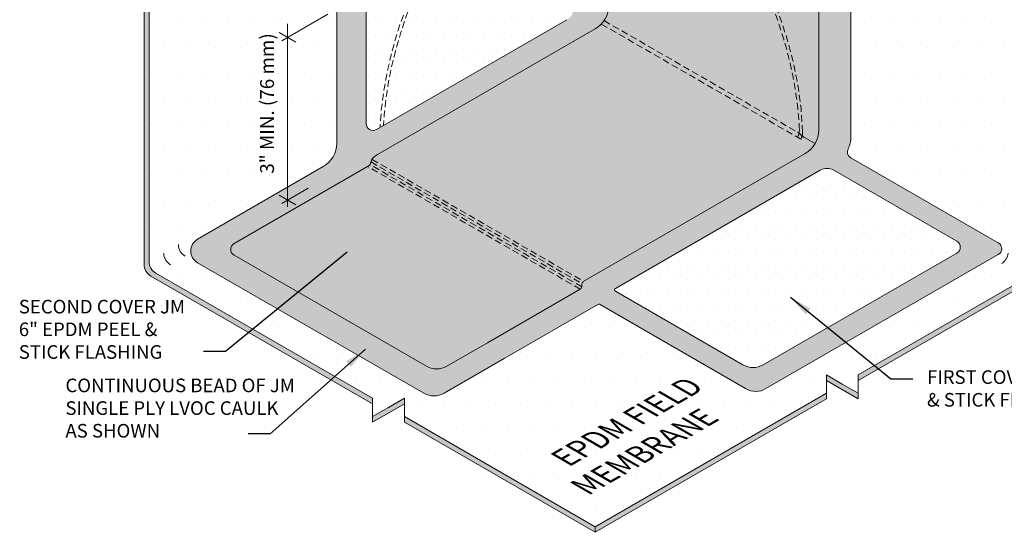
# Model space of a CAD drawing. Extents: x -77 to 13, y -452 to -347.
# Drawn here: x -54 to -17, y -416 to -397 of the extents above; entities that cross this region are included whole.
import ezdxf
from ezdxf.enums import TextEntityAlignment as Align

# ---------------------------------------------------------------- set-up
doc = ezdxf.new("R2010")
doc.units = 0
doc.header["$LTSCALE"] = 2
doc.header["$MEASUREMENT"] = 0
doc.linetypes.add('HIDDEN', pattern=[0.375, 0.25, -0.125])
doc.linetypes.add('HIDDEN2', pattern=[0.1875, 0.125, -0.0625])
doc.layers.get('0').update_dxf_attribs({"linetype": 'CONTINUOUS'})
for name, color, linetype, lineweight in [('A-DETL-001', 1, 'CONTINUOUS', 9), ('A-DETL-002', 2, 'CONTINUOUS', 20), ('A-DETL-NOTE', 4, 'CONTINUOUS', 15), ('A-DETL-PATT', 11, 'CONTINUOUS', 15)]:
    doc.layers.add(name, color=color, linetype=linetype, lineweight=lineweight)
doc.styles.add('arial', font='arial.ttf')
doc.styles.add('FSBP_ARIAL_NAR', font='ARIALN.TTF')
doc.styles.add('JM_STD_ARIAL', font='verdana.ttf')
doc.dimstyles.new('JM-Standard', dxfattribs={"dimtxt": 0.09375, "dimasz": 0.10075, "dimexe": 0.0625, "dimexo": 0.09765625, "dimgap": 0.03125, "dimtad": 1, "dimdec": 3, "dimzin": 3, "dimdsep": 46, "dimlunit": 4, "dimtxsty": 'arial', "dimblk": 'ARCHTICK', "dimcen": 0.09375, "dimdle": 0.0625, "dimclrd": 256, "dimclre": 256, "dimclrt": 4, "dimazin": 2, "dimtfac": 0.9, "dimtdec": 3, "dimtmove": 2, "dimatfit": 2, "dimfxl": 1, "dimtfillclr": 256, "dimfrac": 2, "dimtolj": 1, "dimtzin": 0, "dimarcsym": 0})

# ---------------------------------------------------------------- blocks, each defined once
blk = doc.blocks.new('_ArchTick')
at = {"color": 0, "const_width": 0.15}
blk.add_lwpolyline([(-0.5, -0.5), (0.5, 0.5)], dxfattribs=at)

msp = doc.modelspace()

# ---------------------------------------------------------------- hatches: boundary and pattern name
at = {"layer": 'A-DETL-PATT'}
h = msp.add_hatch(dxfattribs=at)
h.set_pattern_fill('DOTS', color=256, scale=15)
h.set_pattern_definition([(0, (0, 0), (0.46875, 0.9375), [0, -0.9375])])
edge = h.paths.add_edge_path()
edge.add_line((-41.40632594754913, -382.246925030222), (-40.42939810907131, -381.6828954796978))
edge.add_line((-40.42939810907131, -381.6828954796978), (-39.99457141565006, -381.9339427881954))
edge.add_line((-39.99457141565006, -381.9339427881954), (-39.99457141565006, -380.5783176188108))
edge.add_line((-39.99457141565006, -380.5783176188108), (-39.89064836719569, -380.638317618811))
edge.add_line((-39.89064836719569, -380.638317618811), (-39.78672531874179, -380.698317618811))
edge.add_line((-39.78672531874179, -380.698317618811), (-39.25539227437464, -381.0050828950055))
edge.add_line((-39.25539227437464, -381.0050828950055), (-38.45131305435326, -380.5408475408766))
edge.add_arc((-38.20131305435313, -380.9738602427688), 0.500000000000004, 109.37630378737211, 120.00000000001651, ccw=False)
edge.add_line((-38.36719855853096, -380.5021802670398), (-38.36719855853096, -376.5603934084473))
edge.add_line((-38.36719855853096, -376.5603934084473), (-36.30199867678971, -375.3680497007939))
edge.add_line((-36.30199867678971, -375.3680497007939), (-35.71499575944142, -375.7069559931396))
edge.add_line((-35.71499575944142, -375.7069559931396), (-35.71499575944142, -374.3015061045277))
edge.add_line((-35.71499575944142, -374.3015061045277), (-40.88803733346128, -377.2881630498172))
edge.add_line((-40.88803733346128, -377.2881630498172), (-41.47504025080923, -376.9492567574711))
edge.add_line((-41.47504025080923, -376.9492567574711), (-41.47504025080923, -377.6270693421633))
edge.add_line((-41.47504025080923, -377.6270693421633), (-41.47504025080923, -378.3048819268555))
edge.add_line((-41.47504025080923, -378.3048819268555), (-42.06204316815795, -377.9659756345093))
edge.add_line((-42.06204316815795, -377.9659756345093), (-48.8474801917522, -381.8835495266507))
edge.add_line((-48.8474801917522, -381.8835495266507), (-48.8474801917522, -395.7509834590458))
edge.add_line((-48.8474801917522, -395.7509834590458), (-48.2604772636127, -396.0898897593042))
edge.add_line((-48.2604772636127, -396.0898897593042), (-48.84748018168926, -396.4287960503889))
edge.add_line((-48.84748018168926, -396.4287960503889), (-49.43448309976577, -396.7677023414738))
edge.add_line((-49.43448309976577, -396.7677023414738), (-48.8474801917522, -397.1066086301122))
edge.add_line((-48.8474801917522, -397.1066086301122), (-48.8474801917522, -406.3255755074483))
edge.add_arc((-48.3474801917522, -406.3255755074483), 0.4999999999999948, 180, 239.9999999999973)
edge.add_line((-48.59748019175223, -406.7585882093405), (-40.61362068448113, -411.3680716450354))
edge.add_line((-40.61362068448113, -411.3680716450354), (-40.61362068375308, -412.0458842315379))
edge.add_line((-40.61362068375308, -412.0458842315379), (-40.02661776676894, -411.7069779385611))
edge.add_line((-40.02661776676894, -411.7069779385611), (-39.43961484978479, -411.3680716455842))
edge.add_line((-39.43961484978479, -411.3680716455842), (-39.43961484905637, -412.0458842301482))
edge.add_line((-39.43961484905637, -412.0458842301482), (-32.40974230378549, -416.104583036529))
edge.add_line((-32.40974230378549, -416.104583036529), (-23.88513258608091, -411.1828973212759))
edge.add_line((-23.88513258608091, -411.1828973212759), (-23.8851325853525, -410.5050847367124))
edge.add_line((-23.8851325853525, -410.5050847367124), (-23.29812966836835, -410.8439910296893))
edge.add_line((-23.29812966836835, -410.8439910296893), (-22.7111267513842, -411.1828973226661))
edge.add_line((-22.7111267513842, -411.1828973226661), (-22.71112675065615, -410.5050847361631))
edge.add_line((-22.71112675065615, -410.5050847361631), (-16.62204237049253, -406.9895502301571))
edge.add_arc((-16.87204237049252, -406.5565375282649), 0.4999999999999944, 299.9999999999994, 360)
edge.add_line((-16.37204237049252, -406.5565375282649), (-16.37204237049252, -396.0271994316251))
edge.add_line((-16.37204237049252, -396.0271994316251), (-15.78503946012745, -395.6882931416294))
edge.add_line((-15.78503946012745, -395.6882931416294), (-16.37204237820401, -395.3493868505448))
edge.add_line((-16.37204237820401, -395.3493868505448), (-16.95904529628058, -395.0104805594601))
edge.add_line((-16.95904529628058, -395.0104805594601), (-16.37204237049252, -394.6715742605591))
edge.add_line((-16.37204237049252, -394.6715742605591), (-16.37204237049252, -385.3420120937683))
edge.add_line((-16.37204237049252, -385.3420120937683), (-23.16780591705671, -381.4184761808103))
edge.add_line((-23.16780591705671, -381.4184761808103), (-23.75480883440503, -381.7573824731564))
edge.add_line((-23.75480883440503, -381.7573824731564), (-23.75480883440503, -381.0795698884644))
edge.add_line((-23.75480883440503, -381.0795698884644), (-23.75480883440503, -380.4017573037722))
edge.add_line((-23.75480883440503, -380.4017573037722), (-24.34181175175343, -380.7406635961183))
edge.add_line((-24.34181175175343, -380.7406635961183), (-32.54997263732355, -376.0016796992827))
edge.add_line((-32.54997263732355, -376.0016796992827), (-32.54997263732355, -377.3462070625249))
edge.add_line((-32.54997263732355, -377.3462070625249), (-32.44604958886919, -377.4062070625248))
edge.add_line((-32.44604958886919, -377.4062070625248), (-32.34212654041505, -377.4662070625246))
edge.add_line((-32.34212654041505, -377.4662070625246), (-32.34212654041528, -381.7360910978562))
edge.add_line((-32.34212654041528, -381.7360910978562), (-23.73245666493756, -386.706886318097))
edge.add_arc((-24.48245666493755, -388.0059244237736), 1.499999999999998, 0, 59.99999999999949, ccw=False)
edge.add_line((-22.98245666493756, -388.0059244237736), (-22.98245666493767, -401.7283213114345))
edge.add_arc((-23.98245666493768, -401.7283213114343), 1.000000000000001, 333.6293154607814, 359.9999999999902, ccw=False)
edge.add_arc((-22.86253273848819, -402.2835423475685), 0.2500000000000119, 153.6293154607904, 239.999999997545)
edge.add_line((-22.98753273849749, -402.5000486985093), (-17.550542175728, -405.6390966638166))
edge.add_arc((-17.67554217573729, -405.8556030147574), 0.2500000000000009, -60.00000007291942, 59.99999999754721, ccw=False)
edge.add_line((-17.55054217601284, -406.0721093658626), (-26.11128512878919, -411.0146565995847))
edge.add_arc((-26.48628512796256, -410.3651375462691), 0.7500000000000019, 240.00393659060302, 299.99999992708007, ccw=False)
edge.add_line((-26.8612405009179, -411.0146823624996), (-32.24824316601533, -407.904494922859))
edge.add_arc((-32.2727553552844, -407.9619875534929), 0.06249999999971455, 66.90885040368028, 119.9999999934299)
edge.add_line((-32.30400535527805, -407.9078609657531), (-35.76500018606373, -409.90606726244))
edge.add_line((-35.76500018606373, -409.90606726244), (-37.9755098280038, -411.1823055967986))
edge.add_arc((-38.35050982746122, -410.532786543647), 0.7499999999999948, 239.99999994753261, 299.999999952137, ccw=False)
edge.add_line((-38.72550982805602, -411.182305596142), (-47.06157209879416, -406.3694777899714))
edge.add_arc((-46.81157209839762, -405.9364650883081), 0.5000000000000014, 119.99999996919419, 239.9999999475317, ccw=False)
edge.add_line((-47.06157209816481, -405.5034523862814), (-42.42736411655024, -402.8278911639377))
edge.add_arc((-42.92736411608463, -401.9618657598844), 1.000000000000013, 299.9999999691946, 360)
edge.add_line((-41.92736411608462, -401.9618657598844), (-41.92736411608462, -397.0087117793305))
edge.add_spline(control_points=[(-41.92736411608462, -397.0087117793305), (-41.83130820019045, -396.9325963167639), (-41.67454140717247, -396.8083730780951), (-41.48209957460092, -396.7917491285278), (-41.4063259475491, -396.7879588673088)], knot_values=[0.1434341683309514, 0.1434341683309514, 0.1434341683309514, 0.1434341683309514, 0.2322684030254846, 0.2884149116160837, 0.2884149116160837, 0.2884149116160837, 0.2884149116160837], degree=3, periodic=0)
edge.add_line((-41.40632594754913, -396.7879588673088), (-41.40632594754913, -382.246925030222))
h = msp.add_hatch(color=256, dxfattribs=at)
h.paths.add_polyline_path([(-48.8474801917522, -381.8835495266507), (-49.02748019175203, -381.7796264781967), (-49.02748019175203, -395.6470604100762), (-48.84748019175214, -395.750983459046)])
h.paths.add_polyline_path([(-48.26047726361281, -396.0898897593042), (-48.4404772633896, -395.9859667104633), (-49.61448309954233, -396.6637792926326), (-49.43448309976583, -396.7677023414738), (-48.84748018168926, -396.4287960503889)])
edge = h.paths.add_edge_path()
edge.add_line((-48.84748019175214, -397.1066086301121), (-49.02748019175198, -397.0026855811425))
edge.add_line((-49.02748019175198, -397.0026855811425), (-49.02748019175203, -406.4294985559025))
edge.add_arc((-48.52748019175199, -406.4294985559019), 0.5000000000000426, 180.0000000000651, 240.0000000000276)
edge.add_line((-48.77748019175181, -406.8625112577943), (-40.61362068425797, -411.5759177420728))
edge.add_line((-40.61362068425797, -411.5759177420728), (-40.61362068448113, -411.3680716450353))
edge.add_line((-40.61362068448113, -411.3680716450353), (-48.59748019175186, -406.7585882093399))
edge.add_arc((-48.34748019175215, -406.3255755074475), 0.5000000000000395, 179.9999999999935, 240.00000000004212, ccw=False)
edge.add_line((-48.8474801917522, -406.3255755074474), (-48.84748019175214, -397.1066086301121))
h.paths.add_polyline_path([(-39.43961484956151, -411.5759177424929), (-39.43961484978479, -411.3680716455842), (-40.02661776676894, -411.7069779385611), (-40.61362068375308, -412.0458842315379), (-40.61362068352946, -412.2537303284466)])
h.paths.add_polyline_path([(-39.4396148490564, -412.045884230148), (-39.439614848833, -412.2537303271852), (-32.40974230378549, -416.3124291334373), (-32.40974230378549, -416.104583036529)])
h.paths.add_polyline_path([(-23.88513258630428, -411.3907434183131), (-23.88513258608089, -411.182897321276), (-32.40974230378549, -416.1045830365288), (-32.40974230378549, -416.3124291334373)])
h.paths.add_polyline_path([(-23.29812966836835, -410.8439910296893), (-23.88513258535249, -410.5050847367124), (-23.88513258557578, -410.7129308336209), (-22.71112675160771, -411.3907434195744), (-22.71112675138409, -411.1828973226661)])
edge = h.paths.add_edge_path()
edge.add_arc((-16.69204237049274, -406.6604605767191), 0.5000000000000676, 300.0000000000026, 360)
edge.add_line((-16.19204237049269, -406.6604605767191), (-16.19204237049269, -395.9232763826553))
edge.add_line((-16.19204237049269, -395.9232763826553), (-16.37204237049252, -396.0271994316254))
edge.add_line((-16.37204237049252, -396.0271994316254), (-16.37204237049252, -406.5565375282649))
edge.add_arc((-16.87204237049277, -406.556537528265), 0.5000000000002487, -59.99999999998448, 1.3017142919125035e-11, ccw=False)
edge.add_line((-16.62204237049252, -406.9895502301574), (-22.71112675065615, -410.5050847361631))
edge.add_line((-22.71112675065615, -410.5050847361631), (-22.71112675087932, -410.7129308332001))
edge.add_line((-22.71112675087932, -410.7129308332001), (-16.44204237049269, -407.0934732786113))
h.paths.add_polyline_path([(-16.7790452965038, -394.9065575106188), (-16.95904529628069, -395.0104805594601), (-16.37204237820401, -395.3493868505448), (-15.78503946012745, -395.6882931416294), (-15.60503946035078, -395.584370092788)])
h.paths.add_polyline_path([(-16.19204237049269, -385.2380890453146), (-16.37204237049241, -385.3420120937681), (-16.37204237049241, -394.6715742605591), (-16.19204237049269, -394.5676512115892)])
h.paths.add_polyline_path([(-22.98780591705679, -381.3145531323562), (-23.16780591705685, -381.4184761808101), (-16.37204237049252, -385.3420120937683), (-16.19204237049212, -385.2380890453142)])
h.paths.add_polyline_path([(-23.57480883440519, -380.2978342553179), (-23.75480883440503, -380.4017573037722), (-23.75480883440503, -381.0795698884644), (-23.75480883440491, -381.7573824731564), (-23.57480883440519, -381.6534594247025)])
h.paths.add_polyline_path([(-32.5258572100048, -375.8077566508282), (-34.84343685495617, -377.1458118827095), (-34.68755228227508, -377.2358118827096), (-32.54997263732378, -376.0016796992825), (-24.34181175175331, -380.7406635961183), (-24.16181175175313, -380.636740547664)])
h.paths.add_polyline_path([(-35.27455519962325, -376.8969055903631), (-35.43043977230434, -376.8069055903634), (-35.43043977230445, -378.1625307597478), (-35.27455519962325, -378.2525307597475)])
h.paths.add_polyline_path([(-35.86155811697154, -377.9136244674019), (-36.01744268965285, -377.8236244674019), (-38.1550223346037, -379.0577566508287), (-37.99913776192307, -379.1477566508288)])
h = msp.add_hatch(dxfattribs=at)
h.set_pattern_fill('DOTS', color=256, scale=8)
h.set_pattern_definition([(0, (0, 0), (0.25, 0.5), [0, -0.5])])
edge = h.paths.add_edge_path()
edge.add_arc((-32.69797866818204, -382.1079900452883), 0.4999999999999908, 60.00000000000023, 179.9999999999935, ccw=False)
edge.add_line((-32.44797866818205, -381.6749773433961), (-32.34212654041528, -381.7360910978565))
edge.add_line((-32.34212654041528, -381.7360910978565), (-32.34212654041505, -377.4662070625249))
edge.add_line((-32.34212654041505, -377.4662070625249), (-33.74563598881563, -378.2765236203692))
edge.add_line((-33.74563598881563, -378.2765236203692), (-34.48481513009142, -377.8497583441745))
edge.add_line((-34.48481513009142, -377.8497583441745), (-34.48481513009142, -378.5275709288667))
edge.add_line((-34.48481513009142, -378.5275709288667), (-34.48481513009142, -379.2053835135589))
edge.add_line((-34.48481513009142, -379.2053835135589), (-34.9196418235127, -378.9543362050613))
edge.add_line((-34.9196418235127, -378.9543362050613), (-37.77918930968406, -380.605296715963))
edge.add_line((-37.77918930968406, -380.605296715963), (-37.88311235813901, -380.6652967159635))
edge.add_arc((-38.13311235813843, -380.232284014071), 0.5000000000000052, 270, 299.9999999999239, ccw=False)
edge.add_line((-38.13311235813843, -380.732284014071), (-38.23322396231548, -380.732284014071))
edge.add_arc((-38.23322396231549, -381.232284014071), 0.4999999999999988, 89.99999999999838, 120.0000000000041)
edge.add_line((-38.48322396231553, -380.7992713121787), (-39.04754617746588, -381.1250828950057))
edge.add_line((-39.04754617746588, -381.1250828950057), (-39.78672531874179, -380.698317618811))
edge.add_line((-39.78672531874179, -380.698317618811), (-39.78672531874179, -381.3761302035032))
edge.add_line((-39.78672531874179, -381.3761302035032), (-39.78672531874179, -382.0539427881954))
edge.add_line((-39.78672531874179, -382.0539427881954), (-40.22155201216301, -381.8028954796978))
edge.add_line((-40.22155201216301, -381.8028954796978), (-41.09022667516774, -382.3044250302219))
edge.add_line((-41.09022667516774, -382.3044250302219), (-41.09022667516797, -396.7518833957627))
edge.add_spline(control_points=[(-41.09022667516818, -396.7518833957628), (-41.00718885486678, -396.7299012668759), (-40.92674384634786, -396.6980109271051), (-40.84629883782895, -396.6661205873343)], knot_values=[0, 0, 0, 0, 0.2579667140191208, 0.2579667140191208, 0.2579667140191208, 0.2579667140191208], degree=3, periodic=0)
edge.add_line((-40.84629883782895, -396.6661205873343), (-40.84629883782895, -401.245774463664))
edge.add_arc((-40.59629883782895, -401.245774463664), 0.2499999999999995, 180, 300.0000000057232)
edge.add_line((-40.47129883780732, -401.4622808145976), (-33.44797866813968, -397.4073650230996))
edge.add_arc((-33.69797866818293, -396.9743523212323), 0.4999999999999941, 300.0000000057225, 359.9999999999935)
edge.add_line((-33.19797866818294, -396.9743523212324), (-33.19797866818203, -382.1079900452882))
h.paths.add_polyline_path([(-19.07510121525459, -406.0133224277687, 0.5773502691435123), (-19.07510121507065, -405.5803097258938), (-23.61469876032546, -402.9593718581383, 0.267949192597893), (-24.11469876059497, -402.9593718580469), (-31.6589546265791, -407.3150500144002, 0.5773502691468325), (-31.65895462657215, -407.4233031898692), (-26.96310708267072, -410.1344520334142, 0.2679491923358395), (-26.21310708290169, -410.1344520335476)])
at = {"layer": 'A-DETL-PATT', "true_color": 0xb4b4b4}
h = msp.add_hatch(color=253, dxfattribs=at)
h.dxf.hatch_style = 1
edge = h.paths.add_edge_path()
edge.add_arc((-22.86253273848812, -402.2835423475686), 0.2500000000000122, 153.62931546079, 239.9999999975252, ccw=False)
edge.add_arc((-23.98245666493767, -401.7283213114345), 0.9999999999999996, 333.629315460789, 360)
edge.add_line((-22.98245666493767, -401.7283213114345), (-22.98245666493756, -388.0059244237736))
edge.add_arc((-24.48245666493756, -388.0059244237736), 1.499999999999998, 0, 59.99999999999946)
edge.add_line((-23.73245666493756, -386.706886318097), (-32.44797866818205, -381.6749773433961))
edge.add_arc((-32.69797866818204, -382.1079900452883), 0.4999999999999907, 60.00000000000016, 179.9999999999935)
edge.add_line((-33.19797866818203, -382.1079900452882), (-33.19797866818294, -396.9743523212324))
edge.add_arc((-33.69797866818293, -396.9743523212323), 0.4999999999999941, 300.00000000572317, 359.99999999999346, ccw=False)
edge.add_line((-33.44797866813968, -397.4073650230996), (-40.47129883780732, -401.4622808145976))
edge.add_arc((-40.59629883782895, -401.245774463664), 0.2499999999999995, 180, 300.00000000572317, ccw=False)
edge.add_line((-40.84629883782895, -401.245774463664), (-40.84629883782895, -396.6661205873343))
edge.add_spline(control_points=[(-40.84629883782895, -396.6661205873343), (-40.93006483711643, -396.790688762957), (-41.10066736204637, -397.0443912850775), (-41.54628276016491, -396.8576711719749), (-41.80203529056097, -396.9590380242853), (-41.92736411608462, -397.0087117793305)], knot_values=[0, 0, 0, 0, 0.3992497239058715, 0.8131343451436133, 1.210850952970272, 1.210850952970272, 1.210850952970272, 1.210850952970272], degree=3, periodic=0)
edge.add_line((-41.92736411608462, -397.0087117793305), (-41.92736411608462, -401.9618657598844))
edge.add_arc((-42.92736411608463, -401.9618657598844), 1.000000000000012, -60.000000030805495, 0, ccw=False)
edge.add_line((-42.42736411655024, -402.8278911639377), (-47.06157209816481, -405.5034523862814))
edge.add_arc((-46.81157209839762, -405.9364650883081), 0.5000000000000022, 119.9999999691942, 239.9999999475331)
edge.add_line((-47.06157209879414, -406.3694777899714), (-38.72550982805601, -411.182305596142))
edge.add_arc((-38.35050982746122, -410.532786543647), 0.7499999999999967, 239.9999999475331, 299.999999952137)
edge.add_line((-37.9755098280038, -411.1823055967986), (-35.76500018606373, -409.90606726244))
edge.add_line((-35.76500018606373, -409.90606726244), (-32.30400535527806, -407.9078609657531))
edge.add_arc((-32.2727553552844, -407.9619875534929), 0.06249999999971453, 66.90885040367431, 119.99999999343561, ccw=False)
edge.add_line((-32.24824316601532, -407.904494922859), (-26.86124050092524, -411.0146823624954))
edge.add_arc((-26.48628512796256, -410.3651375462691), 0.7499999999999964, 240.0039365899568, 299.9999999270792)
edge.add_line((-26.11128512878921, -411.0146565995847), (-17.55054217601283, -406.0721093658626))
edge.add_arc((-17.67554217573729, -405.8556030147574), 0.2500000000000008, 299.9999999270827, 419.9999999975472)
edge.add_line((-17.550542175728, -405.6390966638166), (-22.98753273849749, -402.5000486985093))
edge = h.paths.add_edge_path(flags=16)
edge.add_spline(control_points=[(-40.7920856632918, -402.8227542102293), (-40.75622806105437, -402.796131505808), (-40.67839742262896, -402.7383456542054), (-40.65151751047295, -402.5307042779558), (-40.52077560319648, -402.4399743837698), (-40.43384902551952, -402.3796506562146)], knot_values=[0, 0, 0, 0, 0.1292380805730946, 0.280517427051483, 0.5806451673371325, 0.5806451673371325, 0.5806451673371325, 0.5806451673371325], degree=3, periodic=0)
edge.add_line((-40.43384902552138, -402.3796506562159), (-32.40196660637749, -397.7424411783535))
edge.add_arc((-32.90196660646403, -396.8764157746191), 0.999999999999988, 300.0000000057259, 359.9999999999968)
edge.add_line((-31.90196660646404, -396.8764157746191), (-31.90196660646302, -383.7215194304952))
edge.add_arc((-31.65196660646303, -383.7215194304952), 0.2499999999999948, 59.99999999999483, 180, ccw=False)
edge.add_line((-31.52696660646302, -383.5050130795491), (-24.91756698756748, -387.3209517287004))
edge.add_arc((-25.66756698756752, -388.6199898343771), 1.500000000000006, 0, 59.999999999998124, ccw=False)
edge.add_line((-24.16756698756751, -388.6199898343771), (-24.16756698756751, -401.4735535742216))
edge.add_arc((-25.16756698756753, -401.4735535742216), 1.000000000000012, -59.99999999999619, 0, ccw=False)
edge.add_line((-24.66756698756746, -402.339578978006), (-32.84611482293383, -407.0614657723356))
edge.add_spline(control_points=[(-32.84611482293383, -407.0614657723356), (-32.86927201170052, -407.0898001475872), (-32.91860784186921, -407.1501658482529), (-32.87486415339833, -407.2706038008105), (-32.93266277679182, -407.3230818273121), (-32.95910948719518, -407.3470940111315)], knot_values=[0, 0, 0, 0, 0.1039435828157214, 0.221449287328672, 0.3205704905221867, 0.3205704905221867, 0.3205704905221867, 0.3205704905221867], degree=3, periodic=0)
edge.add_line((-32.95910948719642, -407.3470940111327), (-36.37612110808675, -409.3199065902777))
edge.add_line((-36.37612110808675, -409.3199065902777), (-37.87866365715527, -410.1873999309895))
edge.add_arc((-38.25366365570869, -409.537880877316), 0.7499999999999966, 239.9999999382982, 299.9999998723922, ccw=False)
edge.add_line((-38.62866365640818, -410.1873999297505), (-45.71334493368265, -406.0970572770203))
edge.add_arc((-45.5883449334495, -405.8805509262088), 0.2499999999999859, 120.00000000572459, 239.9999999382963, ccw=False)
edge.add_line((-45.71334493347113, -405.6640445752752), (-40.792085663291, -402.8227542102287))
h.paths.add_polyline_path([(-31.6589546265791, -407.3150500144002), (-24.11469876059499, -402.9593718580469, -0.2679491925978986), (-23.61469876032547, -402.9593718581383), (-19.07510121507065, -405.5803097258938, -0.5773502691434983), (-19.07510121525459, -406.0133224277687), (-26.21310708290169, -410.1344520335476, -0.2679491923358234), (-26.96310708267068, -410.1344520334142), (-31.65895462657215, -407.4233031898692, -0.5773502691468421)], flags=16)
at = {"layer": 'A-DETL-PATT'}
h = msp.add_hatch(dxfattribs=at)
h.set_pattern_fill('DOTS', color=256, scale=5)
h.set_pattern_definition([(0, (0.8557150732470404, -70.88119583311357), (0.15625, 0.3125), [0, -0.3125])])
edge = h.paths.add_edge_path()
edge.add_arc((-25.66756698756752, -388.6199898343771), 1.500000000000006, 0, 59.99999999999711)
edge.add_line((-24.91756698756745, -387.3209517287004), (-31.52696660646302, -383.5050130795491))
edge.add_arc((-31.65196660646303, -383.7215194304952), 0.2499999999999947, 59.99999999999479, 180)
edge.add_line((-31.90196660646302, -383.7215194304952), (-31.90196660646404, -396.8764157746191))
edge.add_arc((-32.90196660646403, -396.8764157746191), 0.999999999999988, 300.0000000057259, 359.99999999999676, ccw=False)
edge.add_line((-32.40196660637749, -397.7424411783535), (-40.43384902552138, -402.3796506562159))
edge.add_spline(control_points=[(-40.43384902551952, -402.3796506562146), (-40.52077560319648, -402.4399743837697), (-40.65151751047295, -402.5307042779557), (-40.67839742262895, -402.7383456542054), (-40.75622806105437, -402.796131505808), (-40.7920856632918, -402.8227542102293)], knot_values=[0, 0, 0, 0, 0.3001277402856494, 0.4514070867640377, 0.5806451673371323, 0.5806451673371323, 0.5806451673371323, 0.5806451673371323], degree=3, periodic=0)
edge.add_line((-40.77603762446441, -402.8134888706901), (-45.71334493347113, -405.6640445752752))
edge.add_arc((-45.58834493344949, -405.8805509262088), 0.2499999999999859, 120.000000005726, 239.9999999382948)
edge.add_line((-45.71334493368265, -406.0970572770203), (-38.62866365640818, -410.1873999297504))
edge.add_arc((-38.25366365570869, -409.537880877316), 0.7499999999999966, 239.9999999382961, 299.9999998724355)
edge.add_line((-37.87866365715478, -410.1873999309892), (-36.37612110808857, -409.3199065902772))
edge.add_line((-36.37612110808857, -409.3199065902772), (-32.95910948719641, -407.3470940111327))
edge.add_spline(control_points=[(-32.95910948719518, -407.3470940111315), (-32.93266277679181, -407.3230818273121), (-32.87486415339833, -407.2706038008105), (-32.91860784186922, -407.1501658482529), (-32.86927201170052, -407.0898001475872), (-32.84611482293383, -407.0614657723356)], knot_values=[0, 0, 0, 0, 0.09912120319351468, 0.2166269077064653, 0.3205704905221867, 0.3205704905221867, 0.3205704905221867, 0.3205704905221867], degree=3, periodic=0)
edge.add_line((-32.86052902425658, -407.0697878153495), (-24.66756698756746, -402.339578978006))
edge.add_arc((-25.16756698756753, -401.4735535742216), 1.000000000000012, 300.0000000000037, 360)
edge.add_line((-24.16756698756751, -401.4735535742216), (-24.16756698756751, -388.6199898343771))

# ---------------------------------------------------------------- linework, layer by layer
at = {"layer": 'A-DETL-001', "linetype": 'HIDDEN2'}
for p, q in [((-32.18008662990769, -397.5684340543248), (-24.82694101626601, -401.8137746537514)), ((-32.07716757105379, -397.4418417655199), (-24.94886845396502, -401.5573671796353)), ((-32.89638008870941, -407.2613419491568), (-40.70982776260837, -402.750245831332)), ((-40.66707396766708, -402.6556212901974), (-32.89526032260517, -407.1395446467554)), ((-40.6287744359613, -402.5577117735709), (-32.83435909808475, -407.0546786014295)), ((-32.95778396615867, -407.3458904039817), (-40.79208566329157, -402.8227542102293))]:
    msp.add_line(p, q, dxfattribs=at)
at = {"layer": 'A-DETL-001', "linetype": 'HIDDEN'}
for centre, start, end in [((-25.38232726679632, -401.4931047585674), 329.9982639157929, 2.060446261762023), ((-25.2599537181585, -401.5637746537511), 329.9999999999926, 1.642751390764689)]:
    msp.add_arc(centre, 0.5, start, end, dxfattribs=at)
at = {"layer": 'A-DETL-001', "linetype": 'HIDDEN2'}
for centre, major_axis, ratio, start_param, end_param in [((-32.54997263732309, -397.3548802683738), (5.51135192126214, -9.5459415460184), 0.5773502691896264, 7.102244297482087, 8.556144507547934), ((-32.54997263732355, -397.3548802683738), (-5.511351921262137, -9.545941546018394), 0.5773502691896265, 4.403416141652057, 5.445988509195636)]:
    msp.add_ellipse(centre, major_axis=major_axis, ratio=ratio, start_param=start_param, end_param=end_param, dxfattribs=at)
for points, knots in [([(-24.8826505406081, -401.4751278482154), (-24.90732124858766, -400.7893938508605), (-24.99798100533587, -400.0675982866398), (-25.4866352995881, -397.7365818643775), (-26.12219727907302, -396.064923412084), (-27.85082311004669, -392.9519642025793), (-28.94225371243363, -391.5135726381275), (-30.67255464272102, -389.837904966098), (-31.23179470090804, -389.3737336318877), (-31.90196660646347, -388.9174574373023)], [7.110820957733201, 7.110820957733201, 7.110820957733201, 7.110820957733201, 7.337314530748496, 7.337314530748496, 7.825069243016988, 7.825069243016988, 8.31282395528548, 8.31282395528548, 8.533718330434363, 8.533718330434363, 8.533718330434363, 8.533718330434363]), ([(-37.063133024997, -392.7983658098894), (-37.29663684725608, -393.171034816422), (-37.30592007954363, -393.1849180490926), (-38.29545681546313, -394.6691042990419), (-39.08101324492452, -396.3070126802622), (-39.93605692712526, -399.0681040552904), (-40.14804604948415, -400.2010268784957), (-40.20713481883706, -401.3097656471)], [4.596487198050808, 4.596487198050808, 4.596487198050808, 4.596487198050808, 4.601081474094437, 4.601081474094437, 5.087111154588729, 5.087111154588729, 5.431441595534768, 5.431441595534768, 5.431441595534768, 5.431441595534768])]:
    msp.add_open_spline(points, degree=3, knots=knots, dxfattribs=at)
at = {"layer": 'A-DETL-002'}
for p, q in [((-22.98245666493767, -401.7283213114345), (-22.98245666493756, -388.0059244237736)), ((-24.16756698756751, -401.4735535742216), (-24.16756698756751, -388.6199898343771)), ((-40.84629883782895, -396.6661205873343), (-40.84629883782895, -401.245774463664)), ((-49.02748019175203, -406.4294985559025), (-49.02748019175203, -397.0026855811425)), ((-48.8474801917522, -406.3255755074483), (-48.8474801917522, -397.1066086301121)), ((-41.92736411608462, -397.0087117793305), (-41.92736411608462, -401.9618657598844)), ((-33.44797866813963, -397.4073650230996), (-40.47129883780735, -401.4622808145978)), ((-32.40196660637753, -397.7424411783536), (-40.43384902551952, -402.3796506562148)), ((-24.6675669875674, -402.3395789780059), (-32.84611482293383, -407.0614657723356)), ((-17.55054217573729, -405.6390966638114), (-22.9875327384882, -402.5000486985148)), ((-42.42736411655028, -402.8278911639377), (-47.06157209853694, -405.5034523864963)), ((-40.79208566329078, -402.8227542102286), (-45.71334493347729, -405.6640445752787)), ((-24.11469876053889, -402.9593718580145), (-31.65895462657261, -407.3150500143961)), ((-19.07510121519294, -405.5803097258231), (-23.6146987604892, -402.9593718580438)), ((-48.59748019175191, -406.7585882093399), (-40.61362068448125, -411.3680716450353)), ((-48.77748019175181, -406.8625112577943), (-40.61362068425797, -411.5759177420728)), ((-16.62204237049252, -406.9895502301574), (-22.71112675065615, -410.5050847361631)), ((-16.44204237049269, -407.0934732786113), (-22.71112675087943, -410.7129308332001)), ((-36.37612110808675, -409.3199065902777), (-32.95910948719472, -407.3470940111317)), ((-26.96310708267072, -410.1344520334142), (-31.65895462657261, -407.4233031898693)), ((-35.76500018606373, -409.90606726244), (-32.3040053552794, -407.9078609657518)), ((-26.86124050229012, -411.0146823617074), (-32.24824316601359, -407.9044949228601)), ((-23.88513258535249, -410.5050847367124), (-23.29812966836835, -410.8439910296893)), ((-23.88513258535249, -410.5050847367124), (-23.88513258630428, -411.3907434183131)), ((-22.71112675160782, -411.3907434195744), (-23.88513258557589, -410.7129308336209)), ((-22.7111267513842, -411.1828973226661), (-22.71112675065615, -410.5050847361631)), ((-23.29812966836835, -410.8439910296893), (-22.7111267513842, -411.1828973226661)), ((-40.61362068375308, -412.0458842315379), (-40.61362068448113, -411.3680716450349)), ((-39.43961484978479, -411.3680716455842), (-40.02661776676894, -411.7069779385611)), ((-39.43961484978479, -411.3680716455842), (-39.439614848833, -412.2537303271852)), ((-23.88513258630428, -411.1828973214049), (-32.40974230378549, -416.104583036529)), ((-23.88513258630428, -411.3907434183131), (-32.40974230378549, -416.3124291334373)), ((-22.7111267513842, -411.1828973226661), (-22.71112675160782, -411.3907434195744)), ((-40.61362068352946, -412.2537303284464), (-39.43961484956139, -411.5759177424929)), ((-40.02661776676894, -411.7069779385611), (-40.61362068375308, -412.0458842315379)), ((-40.61362068375308, -412.0458842315379), (-40.61362068352946, -412.2537303284464)), ((-39.43961484883346, -412.0458842302769), (-32.40974230378549, -416.104583036529)), ((-39.439614848833, -412.2537303271852), (-32.40974230378549, -416.3124291334373)), ((-32.40974230378549, -416.104583036529), (-32.40974230378549, -416.3124291334373))]:
    msp.add_line(p, q, dxfattribs=at)
at = {"layer": 'A-DETL-002', "linetype": 'HIDDEN'}
for p, q in [((-24.82614291392053, -401.6559986403854), (-24.84531506337169, -401.6368264909343)), ((-24.72258952332766, -401.7354579516841), (-24.30371324756982, -401.9772962822501))]:
    msp.add_line(p, q, dxfattribs=at)
at = {"layer": 'A-DETL-002', "linetype": 'Continuous'}
for p, q in [((-19.0751012151768, -406.0133224277238), (-26.21310708267072, -410.1344520334142)), ((-47.06157209848675, -406.3694777901487), (-38.72550982746122, -411.1823055964851)), ((-45.71334493367738, -406.0970572770234), (-38.62866365570869, -410.1873999301542)), ((-17.55054217600696, -406.0721093658594), (-26.11128512796256, -411.0146565991072)), ((-36.37612110808857, -409.3199065902772), (-37.87866365570869, -410.1873999301542)), ((-35.76500018606373, -409.90606726244), (-37.97550982746122, -411.1823055964851))]:
    msp.add_line(p, q, dxfattribs=at)
at = {"layer": 'A-DETL-002'}
for centre, radius, start, end in [((-32.90196660646404, -396.8764157746191), 1, 300.0000000057265, 359.9999999999935), ((-40.59629883782895, -401.245774463664), 0.25, 180, 300.0000000057227), ((-25.16756698756751, -401.4735535742216), 1, 300.0000000000038, 0), ((-42.92736411608462, -401.9618657598844), 1, 299.9999999691939, 0), ((-23.98245666493767, -401.7283213114345), 1, 333.6293154607889, 0), ((-22.8625327384882, -402.2835423475685), 0.25, 153.6293154607743, 240.000000000003), ((-23.86469876053934, -403.392384559907), 0.5, 59.99999999337263, 119.9999999999388), ((-46.81157209839762, -405.9364650883081), 0.5, 120.000000018437, 239.9999999882082), ((-45.58834493344949, -405.8805509262088), 0.25, 120.000000007356, 239.9999999396977), ((-19.2001012151776, -405.7968160767782), 0.25, 300.0000000002153, 60.00000000406928), ((-17.67554217573729, -405.8556030147574), 0.25, 299.9999999286439, 60.00000000000372), ((-47.80636316782659, -406.0131614484094), 0.5, 180, 239.9999999999991), ((-47.26524614390098, -405.7007473893705), 0.5, 180, 239.9999999999991), ((-17.68815071899428, -405.9720077261571), 0.5, 300.0000000000009, 354.9682574298159), ((-48.3474801917522, -406.3255755074483), 0.5, 180, 239.9999999999991), ((-48.52748019175203, -406.4294985559025), 0.5, 180, 239.9999999999991), ((-31.62770462657215, -407.3691766021327), 0.0625, 120.0000000000009, 239.9999999999991), ((-32.2727553552844, -407.9619875534929), 0.06249999999971648, 66.90885040240055, 120.0000000001964)]:
    msp.add_arc(centre, radius, start, end, dxfattribs=at)
at = {"layer": 'A-DETL-002', "linetype": 'HIDDEN'}
for centre, start, end in [((-25.19886845396502, -401.9903798815276), 45.00000000000892, 59.99999999999915), ((-24.4725895233272, -401.3024452497921), 225.0000000000135, 239.9999999999981)]:
    msp.add_arc(centre, 0.5, start, end, dxfattribs=at)
at = {"layer": 'A-DETL-002', "linetype": 'Continuous'}
for centre, end in [((-38.25366365570869, -409.537880877316), 300.0000000000009), ((-26.58810708267072, -409.4849329805759), 300.0000000000001), ((-26.48628512796256, -410.3651375462691), 300.0000000000009), ((-38.35050982746122, -410.532786543647), 300.0000000000009)]:
    msp.add_arc(centre, 0.75, 239.9999999999991, end, dxfattribs=at)
at = {"layer": 'A-DETL-002'}
for points in [[(-40.43384902551952, -402.3796506562146), (-40.64607138589736, -402.5918730165931), (-40.69827655290464, -402.7338591469322), (-40.7920856632918, -402.8227542102293)], [(-32.84611482293383, -407.0614657723356), (-32.89805937064045, -407.1514992792768), (-32.89805937064045, -407.2690049837897), (-32.95910948719518, -407.3470940111315)]]:
    msp.add_spline(points, degree=3, dxfattribs=at)
at = {"layer": 'A-DETL-NOTE'}
for p, q in [((-42.26081280601795, -397.2012284702241), (-43.95902184826878, -398.1816899179084)), ((-43.74251549732276, -404.3066899179089), (-43.74251549732276, -397.5571282112746)), ((-43.43632927947476, -398.2334666132047), (-44.04870171517075, -397.8799132226118)), ((-42.97867721429623, -403.6156876795862), (-43.95902184826855, -404.1816899179089)), ((-43.43632927947476, -404.2334666132056), (-44.04870171517075, -403.8799132226127))]:
    msp.add_line(p, q, dxfattribs=at)

# ---------------------------------------------------------------- texts
at = {"layer": 'A-DETL-NOTE', "style": 'FSBP_ARIAL_NAR', "oblique": 329.9999999999999}
msp.add_text('3" MIN. (76 mm)', height=0.51, rotation=90, dxfattribs=at).set_placement((-44.49891983239849, -403.0874936622835), align=Align.MIDDLE_LEFT)
at = {"layer": 'A-DETL-NOTE', "char_height": 0.5017389544285713, "attachment_point": 1, "style": 'JM_STD_ARIAL'}
for s, width, insert in [('SECOND COVER JM 6" EPDM PEEL & STICK FLASHING ', 6.671916542142299, (-53.64819992182936, -407.7391712601666)), ('FIRST COVER JM 6" EPDM PEEL & STICK FLASHING ', 10.07794275616561, (-20.17579307166633, -410.3379980033461)), ('CONTINUOUS BEAD OF JM SINGLE PLY LVOC CAULK AS SHOWN', 8.514329202878116, (-51.92947986163853, -410.6437738762335))]:
    msp.add_mtext_dynamic_manual_height_columns(s, width=width, gutter_width=0.5, heights=[0], dxfattribs=dict(at, insert=insert))
at = {"layer": 'A-DETL-NOTE', "insert": (-37.46193204952257, -415.3928239828742), "char_height": 0.762, "attachment_point": 1, "rotation": 29.999999999999996, "style": 'JM_STD_ARIAL'}
msp.add_mtext_dynamic_manual_height_columns('\\pxqc;{\\Q-30;EPDM FIELD\\PMEMBRANE}', width=14.38701785286503, gutter_width=0.5, heights=[0], dxfattribs=at)

# ---------------------------------------------------------------- leaders
at = {"layer": 'A-DETL-NOTE'}
for points in [[(-41.54226425149113, -405.9774533557397), (-46.03217942980064, -409.6449632068384), (-46.84214140190181, -409.6449632068384)], [(-25.21090763082702, -407.6427745036863), (-21.5050292351934, -410.6578638456389), (-20.695067263092, -410.6578638456389)], [(-40.86827185595786, -409.5545530251185), (-44.3853769455431, -412.6748376196634), (-45.19533891764428, -412.6748376196634)]]:
    msp.add_leader(points, dimstyle='JM-Standard', override={"dimscale": 6, "dimasz": 0.14, "dimgap": 0.03125, "dimtad": 0}, dxfattribs=at)

doc.saveas('drawing.dxf')
